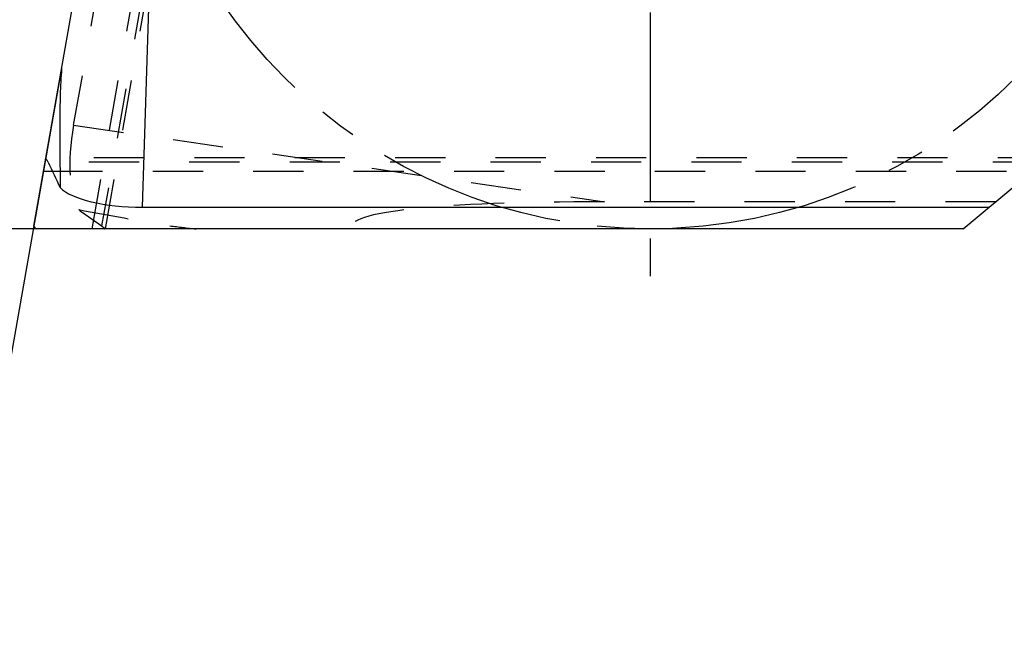
# Model space of a CAD drawing. Units: millimetres. Extents: x 0 to 420, y 0 to 297.
# Drawn here: x 327 to 373, y 78 to 106 of the extents above; entities that cross this region are included whole.
import ezdxf

# ---------------------------------------------------------------- set-up
doc = ezdxf.new("R2010")
doc.units = ezdxf.units.MM
doc.header["$LTSCALE"] = 23.1
for name, pattern in [('CENTER', [0.6, 0.375, -0.075, 0.075, -0.075]), ('DOT', [0.2, 0.1, -0.1]), ('HIDDEN', [0.2, 0.1, -0.1])]:
    doc.linetypes.add(name, pattern=pattern)
doc.layers.get('0').update_dxf_attribs({"linetype": 'CONTINUOUS'})
for name, color, linetype in [('607365358-000-00-ED1_DIM', 7, 'CONTINUOUS'), ('607365358-000_AXIS', 7, 'CONTINUOUS'), ('607365358-000_CL', 7, 'CONTINUOUS'), ('607365358-000_HL', 7, 'CONTINUOUS'), ('DEFAULT_2', 6, 'HIDDEN'), ('INSERT_DESIGN', 7, 'CONTINUOUS')]:
    doc.layers.add(name, color=color, linetype=linetype)
doc.styles.get("Standard").update_dxf_attribs({"font": 'TXT.SHX', "width": 0.7})
doc.dimstyles.new('DIMSTYLE_5', dxfattribs={"dimtxt": 3.5, "dimasz": 3.5, "dimexe": 1.5, "dimexo": 0, "dimgap": 3.5, "dimtad": 1, "dimdec": 1, "dimlfac": 0.2, "dimdsep": 46, "dimtxsty": 'STANDARD', "dimblk": '_FILLED', "dimblk1": '_FILLED', "dimblk2": '_FILLED', "dimcen": 0.09, "dimclrt": 2, "dimaunit": 1, "dimadec": 3, "dimazin": 2, "dimtp": 0.1, "dimtm": 0.1, "dimtfac": 1, "dimtdec": -1, "dimtofl": 0, "dimtmove": 0, "dimatfit": 3, "dimldrblk": '_FILLED', "dimfxl": 1, "dimtolj": 1, "dimarcsym": 0})

# ---------------------------------------------------------------- blocks, each defined once
blk = doc.blocks.new('*D4')
at = {"layer": '607365358-000-00-ED1_DIM', "color": 3, "linetype": 'CONTINUOUS'}
for p, q in [((329.155, 103.866), (324.591, 77.983)), ((327.982, 96.49), (309.062, 96.49))]:
    blk.add_line(p, q, dxfattribs=at)
for start, end in [(180, 220), (220, 260)]:
    blk.add_arc((327.855, 96.49), 17.293, start, end, dxfattribs=at)
for points in [[(311.351, 93.052), (310.562, 96.49), (310.48, 92.964)], [(321.365, 79.992), (324.852, 79.46), (321.603, 80.834)]]:
    blk.add_solid(points, dxfattribs=at)
at = {"layer": '607365358-000-00-ED1_DIM', "color": 2, "linetype": 'CONTINUOUS', "insert": (319.97, 89.874), "char_height": 3.5, "width": 11.75, "attachment_point": 2, "rotation": 310, "line_spacing_factor": 0.9}
blk.add_mtext('80\\fgdt;{\\W1.0;{\\fgdt;~}}', dxfattribs=at)
blk = doc.blocks.new('_FILLED')
at = {"color": 0, "linetype": 'BYBLOCK'}
blk.add_solid([(0, 0), (-1, 0.125), (-1, -0.125)], dxfattribs=at)

msp = doc.modelspace()

# ---------------------------------------------------------------- linework, layer by layer
at = {"color": 9, "linetype": 'DOT'}
for p, q in [((330.5579, 96.4903), (336.3391, 129.2767)), ((329.7119, 101.2641), (354.1295, 97.7403)), ((374.3008, 99.5645), (328.5381, 99.5645))]:
    msp.add_line(p, q, dxfattribs=at)
at = {"layer": '607365358-000_AXIS', "color": 1, "linetype": 'CENTER'}
msp.add_line((356.2333, 120.3028), (356.2333, 93.947), dxfattribs=at)
at = {"layer": '607365358-000_CL', "color": 7, "linetype": 'CONTINUOUS'}
for p, q in [((327.8767, 96.6152), (335.2838, 138.6227)), ((370.6371, 96.4903), (377.1829, 101.9828)), ((332.8785, 97.4903), (371.8288, 97.4903)), ((327.9816, 96.4903), (327.8767, 96.6152)), ((370.6371, 96.4903), (327.9816, 96.4903))]:
    msp.add_line(p, q, dxfattribs=at)
at = {"layer": '607365358-000_CL', "color": 9, "linetype": 'CONTINUOUS'}
for p, q in [((332.8785, 97.4903), (333.6483, 122.1488)), ((328.3241, 99.1525), (328.7329, 99.1525))]:
    msp.add_line(p, q, dxfattribs=at)
at = {"layer": '607365358-000_CL', "color": 7, "linetype": 'CONTINUOUS'}
for centre, radius, start, end in [((532.2691, 91.8133), 203.4711, 176.60402, 176.945924), ((533.7043, 100.8055), 204.6257, 179.482421, 180.674604)]:
    msp.add_arc(centre, radius, start, end, dxfattribs=at)
for centre, major_axis, ratio, start_param, end_param in [((532.5057, 96.4903), (203.0713, -155.595), 0.6187929, -2.2655283, -2.2596869), ((332.919, 98.7899), (4.0022, 0.0147), 0.3247242, -2.8452166, -1.5821293)]:
    msp.add_ellipse(centre, major_axis=major_axis, ratio=ratio, start_param=start_param, end_param=end_param, dxfattribs=at)
msp.add_open_spline([(328.5381, 99.5645), (328.5295, 99.5826), (328.5124, 99.6163), (328.4846, 99.6617), (328.4564, 99.6988), (328.4359, 99.7192), (328.4255, 99.7277)], degree=3, knots=[0, 0, 0, 0, 0.3012349, 0.5670161, 0.7989747, 1, 1, 1, 1], dxfattribs=at)
at = {"layer": '607365358-000_HL', "color": 6, "linetype": 'HIDDEN'}
for p, q in [((329.7119, 101.2641), (336.4755, 139.6227)), ((331.1751, 96.4903), (337.058, 129.8537)), ((374.5341, 99.7603), (328.4313, 99.7603)), ((372.1268, 97.7403), (354.1295, 97.7403))]:
    msp.add_line(p, q, dxfattribs=at)
for centre, radius, start, end in [((367.8497, 298.4629), 204.6253, 259.325396, 260.517581), ((358.745, 298.6114), 203.4712, 263.054076, 263.395979)]:
    msp.add_arc(centre, radius, start, end, dxfattribs=at)
for centre, major_axis, ratio, start_param, end_param in [((330.9988, 101.0784), (0.7095, 3.9388), 0.3247242, 1.5821293, 2.8452166), ((363.392, 298.0322), (-117.9682, 227.005), 0.6187929, -4.0234984, -4.017657), ((381.8466, 93.7403), (39.401, -2.8284), 0.0717857, 2.3561945, 3.1689501)]:
    msp.add_ellipse(centre, major_axis=major_axis, ratio=ratio, start_param=start_param, end_param=end_param, dxfattribs=at)
msp.add_open_spline([(331.0009, 96.6294), (331.0172, 96.6179), (331.0474, 96.5952), (331.0873, 96.5599), (331.1189, 96.5257), (331.1355, 96.5019), (331.1421, 96.4903)], degree=3, knots=[0, 0, 0, 0, 0.3012347, 0.5670156, 0.7989745, 1, 1, 1, 1], dxfattribs=at)
at = {"layer": 'DEFAULT_2', "color": 6, "linetype": 'DOT'}
for p, q in [((336.9269, 130.2376), (331.0009, 96.6294)), ((328.7329, 99.1525), (373.8098, 99.1525))]:
    msp.add_line(p, q, dxfattribs=at)
at = {"layer": 'INSERT_DESIGN', "color": 3, "linetype": 'CENTER'}
msp.add_circle((356.2333, 120.3028), 23.8125, dxfattribs=at)

# ---------------------------------------------------------------- dimensions: what is measured, and where the dimension line sits
at = {"layer": '607365358-000-00-ED1_DIM', "color": 3, "linetype": 'CONTINUOUS'}
dim = msp.add_angular_dim_2l(base=(314.60771, 85.37473), line1=((328.1545, 96.49026), (327.98157, 96.49026)), line2=((329.18528, 104.03652), (329.15525, 103.86622)), dimstyle='DIMSTYLE_5', dxfattribs=at)
dim.commit()
dim.dimension.update_dxf_attribs({"geometry": '*D4', "text_midpoint": (314.60771, 85.37473), "dimtype": 162})

doc.saveas('drawing.dxf')
